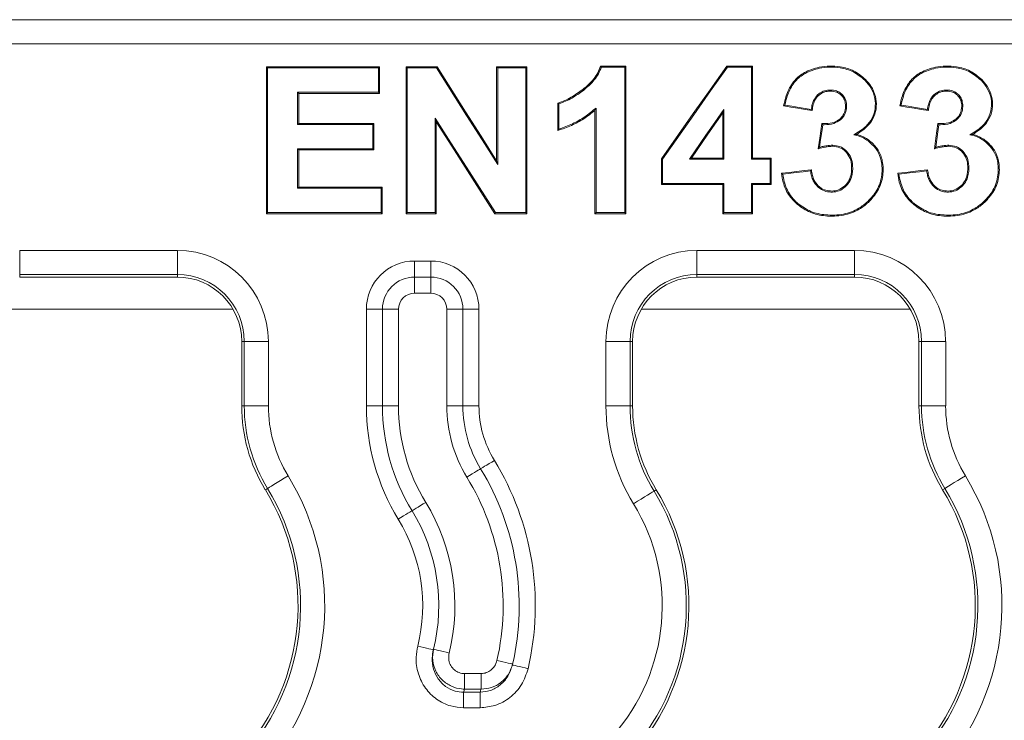
# Model space of a CAD drawing. Units: inches. Extents: x -12715 to -10515, y -16612 to -15714.
# Drawn here: x -12105 to -12043, y -15852 to -15808 of the extents above; entities that cross this region are included whole.
import ezdxf

# ---------------------------------------------------------------- set-up
doc = ezdxf.new("R2010")
doc.units = ezdxf.units.IN

msp = doc.modelspace()

# ---------------------------------------------------------------- linework, layer by layer
at = {"color": 7, "linetype": 'Continuous', "lineweight": 15}
for p, q in [((-11641.944, -15808.458), (-12136.625, -15808.458)), ((-12136.625, -15809.958), (-11641.944, -15809.958)), ((-12089.35, -15811.383), (-12089.35, -15820.515)), ((-12082.325, -15811.383), (-12089.35, -15811.383)), ((-12089.285, -15811.449), (-12089.285, -15820.449)), ((-12082.391, -15811.449), (-12089.285, -15811.449)), ((-12082.391, -15812.971), (-12082.391, -15811.449)), ((-12082.325, -15813.037), (-12082.325, -15811.383)), ((-12080.67, -15811.383), (-12080.67, -15820.515)), ((-12078.742, -15811.383), (-12080.67, -15811.383)), ((-12080.605, -15811.449), (-12080.605, -15820.449)), ((-12078.778, -15811.449), (-12080.605, -15811.449)), ((-12078.778, -15811.449), (-12078.742, -15811.383)), ((-12075.039, -15811.383), (-12075.039, -15817.232)), ((-12073.165, -15811.383), (-12075.039, -15811.383)), ((-12074.973, -15811.449), (-12074.973, -15817.458)), ((-12073.23, -15811.449), (-12074.973, -15811.449)), ((-12073.23, -15820.449), (-12073.23, -15811.449)), ((-12073.165, -15820.515), (-12073.165, -15811.383)), ((-12067.012, -15811.347), (-12068.57, -15811.347)), ((-12067.078, -15811.412), (-12068.524, -15811.412)), ((-12067.078, -15820.449), (-12067.078, -15811.412)), ((-12067.012, -15820.515), (-12067.012, -15811.347)), ((-12060.693, -15811.412), (-12060.727, -15811.347)), ((-12059.129, -15811.347), (-12060.727, -15811.347)), ((-12059.195, -15811.412), (-12060.693, -15811.412)), ((-12059.195, -15817.122), (-12059.195, -15811.412)), ((-12059.129, -15817.057), (-12059.129, -15811.347)), ((-12056.605, -15812.46), (-12056.658, -15812.422)), ((-12049.383, -15812.46), (-12049.436, -15812.422)), ((-12087.406, -15814.967), (-12087.406, -15812.971)), ((-12087.406, -15812.971), (-12082.391, -15812.971)), ((-12087.34, -15814.902), (-12087.34, -15813.037)), ((-12087.34, -15813.037), (-12082.325, -15813.037)), ((-12071.227, -15813.641), (-12071.227, -15815.345)), ((-12071.161, -15813.689), (-12071.161, -15815.255)), ((-12068.859, -15813.947), (-12068.859, -15820.449)), ((-12060.921, -15814.046), (-12060.921, -15817.122)), ((-12078.859, -15820.449), (-12078.859, -15814.58)), ((-12068.925, -15814.093), (-12068.925, -15820.515)), ((-12060.987, -15814.256), (-12060.987, -15817.057)), ((-12082.74, -15814.967), (-12087.406, -15814.967)), ((-12082.675, -15814.902), (-12087.34, -15814.902)), ((-12082.74, -15814.967), (-12082.675, -15814.902)), ((-12082.74, -15816.482), (-12082.74, -15814.967)), ((-12082.675, -15816.548), (-12082.675, -15814.902)), ((-12078.793, -15820.515), (-12078.793, -15814.805)), ((-12054.769, -15814.986), (-12054.826, -15814.919)), ((-12087.406, -15816.482), (-12082.74, -15816.482)), ((-12087.406, -15818.932), (-12087.406, -15816.482)), ((-12054.966, -15816.39), (-12055.045, -15816.479)), ((-12051.559, -15816.355), (-12051.508, -15816.314)), ((-12044.336, -15816.355), (-12044.286, -15816.314)), ((-12087.34, -15816.548), (-12082.675, -15816.548)), ((-12087.34, -15818.866), (-12087.34, -15816.548)), ((-12064.792, -15817.106), (-12064.792, -15818.703)), ((-12060.987, -15817.057), (-12062.931, -15817.057)), ((-12057.976, -15817.057), (-12059.129, -15817.057)), ((-12058.041, -15817.122), (-12057.976, -15817.057)), ((-12057.976, -15818.703), (-12057.976, -15817.057)), ((-12064.726, -15817.127), (-12064.726, -15818.637)), ((-12060.921, -15817.122), (-12063.057, -15817.122)), ((-12058.041, -15817.122), (-12059.195, -15817.122)), ((-12058.041, -15818.637), (-12058.041, -15817.122)), ((-12082.215, -15818.932), (-12087.406, -15818.932)), ((-12082.149, -15818.866), (-12087.34, -15818.866)), ((-12082.215, -15820.449), (-12082.215, -15818.932)), ((-12082.149, -15820.515), (-12082.149, -15818.866)), ((-12064.792, -15818.703), (-12060.987, -15818.703)), ((-12064.726, -15818.637), (-12060.921, -15818.637)), ((-12060.987, -15818.703), (-12060.987, -15820.515)), ((-12060.921, -15818.637), (-12060.921, -15820.449)), ((-12059.195, -15820.449), (-12059.195, -15818.637)), ((-12059.195, -15818.637), (-12058.041, -15818.637)), ((-12059.129, -15820.515), (-12059.129, -15818.703)), ((-12059.129, -15818.703), (-12057.976, -15818.703)), ((-12058.041, -15818.637), (-12057.976, -15818.703)), ((-12056.291, -15819.899), (-12056.333, -15819.949)), ((-12051.972, -15819.768), (-12051.927, -15819.815)), ((-12049.069, -15819.899), (-12049.111, -15819.949)), ((-12044.75, -15819.768), (-12044.705, -15819.815)), ((-12089.35, -15820.515), (-12082.149, -15820.515)), ((-12089.285, -15820.449), (-12082.215, -15820.449)), ((-12080.67, -15820.515), (-12078.793, -15820.515)), ((-12080.605, -15820.449), (-12078.859, -15820.449)), ((-12075.147, -15820.515), (-12073.165, -15820.515)), ((-12075.111, -15820.449), (-12073.23, -15820.449)), ((-12068.925, -15820.515), (-12067.012, -15820.515)), ((-12068.859, -15820.449), (-12067.078, -15820.449)), ((-12060.987, -15820.515), (-12059.129, -15820.515)), ((-12060.921, -15820.449), (-12059.195, -15820.449)), ((-12104.685, -15822.799), (-12094.885, -15822.799)), ((-12104.685, -15824.297), (-12104.685, -15822.799)), ((-12094.885, -15824.297), (-12094.885, -15822.799)), ((-12062.585, -15822.799), (-12052.785, -15822.799)), ((-12062.585, -15824.297), (-12062.585, -15822.799)), ((-12052.785, -15824.297), (-12052.785, -15822.799)), ((-12080.135, -15823.458), (-12080.135, -15824.458)), ((-12080.135, -15823.458), (-12079.135, -15823.458)), ((-12079.135, -15824.458), (-12079.135, -15823.458)), ((-12094.885, -15824.297), (-12104.685, -15824.297)), ((-12104.685, -15824.458), (-12104.685, -15824.297)), ((-12104.685, -15824.458), (-12094.885, -15824.458)), ((-12094.885, -15824.297), (-12094.885, -15824.458)), ((-12080.135, -15825.458), (-12080.135, -15824.458)), ((-12080.135, -15824.458), (-12079.135, -15824.458)), ((-12079.135, -15825.458), (-12079.135, -15824.458)), ((-12052.785, -15824.297), (-12062.585, -15824.297)), ((-12062.585, -15824.458), (-12062.585, -15824.297)), ((-12062.585, -15824.458), (-12052.785, -15824.458)), ((-12052.785, -15824.297), (-12052.785, -15824.458)), ((-12079.135, -15825.458), (-12080.135, -15825.458)), ((-12083.135, -15832.458), (-12083.135, -15826.458)), ((-12083.135, -15826.458), (-12082.135, -15826.458)), ((-12082.135, -15832.458), (-12082.135, -15826.458)), ((-12082.135, -15826.458), (-12081.135, -15826.458)), ((-12081.135, -15826.458), (-12081.135, -15832.458)), ((-12078.135, -15832.458), (-12078.135, -15826.458)), ((-12078.135, -15826.458), (-12077.135, -15826.458)), ((-12077.135, -15826.458), (-12077.135, -15832.458)), ((-12077.135, -15826.458), (-12076.135, -15826.458)), ((-12076.135, -15826.458), (-12076.135, -15832.458)), ((-12090.885, -15828.458), (-12090.885, -15832.458)), ((-12090.885, -15828.458), (-12090.723, -15828.458)), ((-12090.723, -15832.458), (-12090.723, -15828.458)), ((-12090.723, -15828.458), (-12089.225, -15828.458)), ((-12089.225, -15828.458), (-12089.225, -15832.458)), ((-12068.244, -15832.458), (-12068.244, -15828.458)), ((-12066.746, -15828.458), (-12068.244, -15828.458)), ((-12066.746, -15828.458), (-12066.746, -15832.458)), ((-12066.746, -15828.458), (-12066.585, -15828.458)), ((-12066.585, -15832.458), (-12066.585, -15828.458)), ((-12048.785, -15828.458), (-12048.623, -15828.458)), ((-12048.785, -15828.458), (-12048.785, -15832.458)), ((-12048.623, -15832.458), (-12048.623, -15828.458)), ((-12048.623, -15828.458), (-12047.125, -15828.458)), ((-12047.125, -15828.458), (-12047.125, -15832.458)), ((-12090.885, -15832.458), (-12090.723, -15832.458)), ((-12090.723, -15832.458), (-12089.225, -15832.458)), ((-12083.135, -15832.458), (-12082.135, -15832.458)), ((-12082.135, -15832.458), (-12081.135, -15832.458)), ((-12078.135, -15832.458), (-12077.135, -15832.458)), ((-12077.135, -15832.458), (-12076.135, -15832.458)), ((-12066.746, -15832.458), (-12068.244, -15832.458)), ((-12066.585, -15832.458), (-12066.746, -15832.458)), ((-12048.785, -15832.458), (-12048.623, -15832.458)), ((-12047.125, -15832.458), (-12048.623, -15832.458)), ((-12089.415, -15837.676), (-12089.277, -15837.592)), ((-12065.115, -15837.676), (-12065.253, -15837.761)), ((-12047.315, -15837.676), (-12047.177, -15837.592)), ((-12077.037, -15850.067), (-12077.037, -15849.101)), ((-12077.037, -15849.101), (-12076.008, -15849.101)), ((-12076.008, -15850.067), (-12076.008, -15849.101)), ((-12076.008, -15850.067), (-12077.037, -15850.067)), ((-12077.087, -15850.259), (-12076.054, -15850.259)), ((-12077.087, -15851.225), (-12077.087, -15850.259)), ((-12076.054, -15850.259), (-12076.054, -15851.225)), ((-12076.054, -15851.225), (-12077.087, -15851.225))]:
    msp.add_line(p, q, dxfattribs=at)
at = {"color": 8, "linetype": 'Continuous', "lineweight": 15}
for p, q in [((-12091.421, -15826.458), (-12108.149, -15826.458)), ((-12049.321, -15826.458), (-12066.049, -15826.458))]:
    msp.add_line(p, q, dxfattribs=at)
at = {"color": 7, "linetype": 'Continuous', "lineweight": 15, "flags": 128}
for points in [[(-12089.285, -15811.449), (-12089.317, -15811.416), (-12089.35, -15811.383)], [(-12082.391, -15811.449), (-12082.358, -15811.416), (-12082.325, -15811.383)], [(-12080.605, -15811.449), (-12080.637, -15811.416), (-12080.67, -15811.383)], [(-12074.973, -15817.458), (-12075.94, -15815.932), (-12076.907, -15814.405), (-12078.778, -15811.449)], [(-12075.039, -15817.232), (-12076.006, -15815.705), (-12076.972, -15814.179), (-12078.742, -15811.383)], [(-12074.973, -15811.449), (-12075.006, -15811.416), (-12075.039, -15811.383)], [(-12073.23, -15811.449), (-12073.197, -15811.416), (-12073.165, -15811.383)], [(-12068.524, -15811.412), (-12068.547, -15811.379), (-12068.57, -15811.347)], [(-12067.078, -15811.412), (-12067.045, -15811.379), (-12067.012, -15811.347)], [(-12060.727, -15811.347), (-12061.769, -15812.823), (-12062.811, -15814.299), (-12064.792, -15817.106)], [(-12060.693, -15811.412), (-12061.735, -15812.888), (-12062.777, -15814.365), (-12064.726, -15817.127)], [(-12059.195, -15811.412), (-12059.162, -15811.379), (-12059.129, -15811.347)], [(-12052.151, -15812.223), (-12052.137, -15812.209), (-12052.123, -15812.195), (-12052.104, -15812.177)], [(-12044.928, -15812.223), (-12044.914, -15812.209), (-12044.9, -15812.195), (-12044.882, -15812.177)], [(-12069.646, -15812.851), (-12069.658, -15812.836), (-12069.67, -15812.82), (-12069.686, -15812.799)], [(-12087.406, -15812.971), (-12087.373, -15813.004), (-12087.34, -15813.037)], [(-12082.391, -15812.971), (-12082.358, -15813.004), (-12082.325, -15813.037)], [(-12055.088, -15813.137), (-12055.065, -15813.161), (-12055.042, -15813.184)], [(-12053.566, -15813.1), (-12053.589, -15813.123), (-12053.611, -15813.147)], [(-12047.865, -15813.137), (-12047.843, -15813.161), (-12047.82, -15813.184)], [(-12046.343, -15813.1), (-12046.366, -15813.123), (-12046.389, -15813.147)], [(-12071.161, -15813.689), (-12071.194, -15813.665), (-12071.227, -15813.641)], [(-12063.057, -15817.122), (-12062.026, -15815.638), (-12061.474, -15814.842), (-12060.921, -15814.046)], [(-12060.921, -15814.046), (-12060.954, -15814.151), (-12060.987, -15814.256)], [(-12057.123, -15813.763), (-12057.162, -15813.79), (-12057.202, -15813.817)], [(-12057.202, -15813.817), (-12056.756, -15813.89), (-12056.31, -15813.964), (-12055.867, -15814.037), (-12055.423, -15814.111)], [(-12057.123, -15813.763), (-12056.678, -15813.837), (-12056.232, -15813.91), (-12055.48, -15814.035)], [(-12055.48, -15814.035), (-12055.452, -15814.073), (-12055.423, -15814.111)], [(-12049.901, -15813.763), (-12049.94, -15813.79), (-12049.979, -15813.817)], [(-12049.979, -15813.817), (-12049.534, -15813.89), (-12049.088, -15813.964), (-12048.644, -15814.037), (-12048.201, -15814.111)], [(-12049.901, -15813.763), (-12049.455, -15813.837), (-12049.01, -15813.91), (-12048.258, -15814.035)], [(-12048.258, -15814.035), (-12048.229, -15814.073), (-12048.201, -15814.111)], [(-12078.859, -15814.58), (-12078.826, -15814.693), (-12078.793, -15814.805)], [(-12078.859, -15814.58), (-12077.887, -15816.103), (-12076.914, -15817.626), (-12075.111, -15820.449)], [(-12062.931, -15817.057), (-12061.901, -15815.572), (-12060.987, -15814.256)], [(-12053.666, -15814.682), (-12053.687, -15814.657), (-12053.708, -15814.632)], [(-12046.443, -15814.682), (-12046.464, -15814.657), (-12046.486, -15814.632)], [(-12087.406, -15814.967), (-12087.373, -15814.934), (-12087.34, -15814.902)], [(-12078.793, -15814.805), (-12077.821, -15816.328), (-12076.848, -15817.851), (-12075.147, -15820.515)], [(-12071.161, -15815.255), (-12071.194, -15815.3), (-12071.227, -15815.345)], [(-12054.826, -15814.919), (-12054.889, -15815.366), (-12054.952, -15815.813), (-12055.045, -15816.479)], [(-12054.769, -15814.986), (-12054.832, -15815.433), (-12054.899, -15815.911), (-12054.966, -15816.39)], [(-12047.604, -15814.919), (-12047.666, -15815.366), (-12047.729, -15815.813), (-12047.823, -15816.479)], [(-12047.547, -15814.986), (-12047.61, -15815.433), (-12047.677, -15815.911), (-12047.744, -15816.39)], [(-12047.547, -15814.986), (-12047.575, -15814.952), (-12047.604, -15814.919)], [(-12087.406, -15816.482), (-12087.373, -15816.515), (-12087.34, -15816.548)], [(-12082.74, -15816.482), (-12082.707, -15816.515), (-12082.675, -15816.548)], [(-12054.148, -15816.261), (-12054.148, -15816.281), (-12054.148, -15816.3), (-12054.148, -15816.327)], [(-12047.744, -15816.39), (-12047.783, -15816.435), (-12047.823, -15816.479)], [(-12046.926, -15816.261), (-12046.926, -15816.281), (-12046.926, -15816.3), (-12046.926, -15816.327)], [(-12064.726, -15817.127), (-12064.759, -15817.116), (-12064.792, -15817.106)], [(-12063.057, -15817.122), (-12062.994, -15817.089), (-12062.931, -15817.057)], [(-12060.921, -15817.122), (-12060.954, -15817.089), (-12060.987, -15817.057)], [(-12059.195, -15817.122), (-12059.162, -15817.089), (-12059.129, -15817.057)], [(-12053.266, -15816.643), (-12053.28, -15816.657), (-12053.295, -15816.67), (-12053.313, -15816.689)], [(-12046.044, -15816.643), (-12046.058, -15816.657), (-12046.072, -15816.67), (-12046.091, -15816.689)], [(-12074.973, -15817.458), (-12075.006, -15817.345), (-12075.039, -15817.232)], [(-12055.473, -15817.786), (-12055.922, -15817.839), (-12056.37, -15817.891), (-12056.85, -15817.948), (-12057.329, -15818.004)], [(-12057.256, -15818.062), (-12057.293, -15818.033), (-12057.329, -15818.004)], [(-12055.53, -15817.859), (-12055.979, -15817.912), (-12056.427, -15817.964), (-12057.256, -15818.062)], [(-12055.53, -15817.859), (-12055.502, -15817.823), (-12055.473, -15817.786)], [(-12048.251, -15817.786), (-12048.699, -15817.839), (-12049.148, -15817.891), (-12049.628, -15817.948), (-12050.107, -15818.004)], [(-12050.034, -15818.062), (-12050.071, -15818.033), (-12050.107, -15818.004)], [(-12048.308, -15817.859), (-12048.756, -15817.912), (-12049.205, -15817.964), (-12050.034, -15818.062)], [(-12048.308, -15817.859), (-12048.279, -15817.823), (-12048.251, -15817.786)], [(-12087.406, -15818.932), (-12087.373, -15818.899), (-12087.34, -15818.866)], [(-12082.215, -15818.932), (-12082.182, -15818.899), (-12082.149, -15818.866)], [(-12064.726, -15818.637), (-12064.759, -15818.67), (-12064.792, -15818.703)], [(-12060.921, -15818.637), (-12060.954, -15818.67), (-12060.987, -15818.703)], [(-12059.195, -15818.637), (-12059.162, -15818.67), (-12059.129, -15818.703)], [(-12055.088, -15818.835), (-12055.074, -15818.821), (-12055.061, -15818.806), (-12055.043, -15818.787)], [(-12053.283, -15818.766), (-12053.297, -15818.753), (-12053.311, -15818.739), (-12053.331, -15818.721)], [(-12047.865, -15818.835), (-12047.852, -15818.821), (-12047.838, -15818.806), (-12047.821, -15818.787)], [(-12046.06, -15818.766), (-12046.075, -15818.753), (-12046.089, -15818.739), (-12046.108, -15818.721)], [(-12089.285, -15820.449), (-12089.317, -15820.482), (-12089.35, -15820.515)], [(-12082.215, -15820.449), (-12082.182, -15820.482), (-12082.149, -15820.515)], [(-12080.605, -15820.449), (-12080.637, -15820.482), (-12080.67, -15820.515)], [(-12078.859, -15820.449), (-12078.826, -15820.482), (-12078.793, -15820.515)], [(-12075.111, -15820.449), (-12075.129, -15820.482), (-12075.147, -15820.515)], [(-12073.23, -15820.449), (-12073.197, -15820.482), (-12073.165, -15820.515)], [(-12068.859, -15820.449), (-12068.892, -15820.482), (-12068.925, -15820.515)], [(-12067.078, -15820.449), (-12067.045, -15820.482), (-12067.012, -15820.515)], [(-12060.921, -15820.449), (-12060.954, -15820.482), (-12060.987, -15820.515)], [(-12059.195, -15820.449), (-12059.162, -15820.482), (-12059.129, -15820.515)], [(-12076.032, -15836.372), (-12076.016, -15836.362), (-12075.968, -15836.332), (-12075.889, -15836.284), (-12075.783, -15836.219), (-12075.653, -15836.14), (-12075.506, -15836.05), (-12075.346, -15835.952), (-12075.179, -15835.85)], [(-12076.886, -15836.894), (-12076.719, -15836.792), (-12076.559, -15836.694), (-12076.412, -15836.604), (-12076.282, -15836.525), (-12076.176, -15836.46), (-12076.097, -15836.411), (-12076.049, -15836.382), (-12076.032, -15836.372)], [(-12089.277, -15837.592), (-12089.242, -15837.57), (-12089.162, -15837.521), (-12089.04, -15837.447), (-12088.88, -15837.349), (-12088.69, -15837.233), (-12088.474, -15837.101), (-12088.241, -15836.958), (-12088, -15836.81)], [(-12045.9, -15836.81), (-12046.141, -15836.958), (-12046.374, -15837.101), (-12046.59, -15837.233), (-12046.78, -15837.349), (-12046.94, -15837.447), (-12047.062, -15837.521), (-12047.142, -15837.57), (-12047.177, -15837.592)], [(-12065.253, -15837.761), (-12065.288, -15837.782), (-12065.369, -15837.831), (-12065.49, -15837.906), (-12065.65, -15838.003), (-12065.841, -15838.12), (-12066.056, -15838.252), (-12066.289, -15838.395), (-12066.531, -15838.542)], [(-12080.298, -15838.981), (-12080.281, -15838.971), (-12080.233, -15838.941), (-12080.154, -15838.893), (-12080.048, -15838.828), (-12079.919, -15838.749), (-12079.771, -15838.659), (-12079.611, -15838.561), (-12079.445, -15838.459)], [(-12081.151, -15839.503), (-12080.984, -15839.401), (-12080.824, -15839.303), (-12080.677, -15839.213), (-12080.548, -15839.134), (-12080.441, -15839.069), (-12080.363, -15839.021), (-12080.314, -15838.991), (-12080.298, -15838.981)], [(-12079.943, -15847.391), (-12079.754, -15847.438), (-12079.572, -15847.484), (-12079.404, -15847.526), (-12079.257, -15847.563), (-12079.137, -15847.593), (-12079.047, -15847.615), (-12078.992, -15847.629), (-12078.973, -15847.634)], [(-12078.962, -15847.588), (-12078.943, -15847.593), (-12078.888, -15847.607), (-12078.798, -15847.629), (-12078.678, -15847.658), (-12078.53, -15847.694), (-12078.362, -15847.736), (-12078.18, -15847.781), (-12077.991, -15847.827)], [(-12075.017, -15848.288), (-12074.827, -15848.331), (-12074.644, -15848.373), (-12074.475, -15848.411), (-12074.328, -15848.445), (-12074.206, -15848.473), (-12074.116, -15848.493), (-12074.061, -15848.506), (-12074.042, -15848.51)], [(-12074.056, -15848.571), (-12074.037, -15848.575), (-12073.982, -15848.588), (-12073.892, -15848.609), (-12073.771, -15848.637), (-12073.623, -15848.671), (-12073.455, -15848.711), (-12073.272, -15848.753), (-12073.082, -15848.797)]]:
    msp.add_lwpolyline(points, dxfattribs=at)
at = {"color": 7, "linetype": 'Continuous', "lineweight": 15}
for centre, radius, start, end in [((-12094.885, -15828.458), 5.659, 0, 90), ((-12062.585, -15828.458), 5.659, 90, 180), ((-12052.785, -15828.458), 5.659, 0, 90), ((-12080.135, -15826.458), 3, 90, 180), ((-12079.135, -15826.458), 3, 0, 90), ((-12094.885, -15828.458), 4.161, 0, 90), ((-12094.885, -15828.458), 4, 0, 90), ((-12080.135, -15826.458), 2, 90, 180), ((-12079.135, -15826.458), 2, 0, 90), ((-12062.585, -15828.458), 4.161, 90, 180), ((-12062.585, -15828.458), 4, 90, 180), ((-12052.785, -15828.458), 4.161, 0, 90), ((-12052.785, -15828.458), 4, 0, 90), ((-12080.135, -15826.458), 1, 90, 180), ((-12079.135, -15826.458), 1, 0, 90), ((-12080.885, -15832.458), 10, 180, 211.45577), ((-12080.885, -15832.458), 9.839, 180, 211.45577), ((-12080.885, -15832.458), 8.341, 180, 211.45577), ((-12069.635, -15832.458), 13.5, 180, 211.45577), ((-12069.635, -15832.458), 12.5, 180, 211.45577), ((-12069.635, -15832.458), 11.5, 180, 211.45577), ((-12069.635, -15832.458), 8.5, 180, 211.45577), ((-12069.635, -15832.458), 7.5, 180, 211.45577), ((-12069.635, -15832.458), 6.5, 180, 211.45577), ((-12056.585, -15832.458), 11.659, 180, 211.45577), ((-12056.585, -15832.458), 10.161, 180, 211.45577), ((-12056.585, -15832.458), 10, 180, 211.45577), ((-12038.785, -15832.458), 10, 180, 211.45577), ((-12038.785, -15832.458), 9.839, 180, 211.45577), ((-12038.785, -15832.458), 8.341, 180, 211.45577), ((-12089.951, -15844.886), 17.317, 346.94843, 31.45577), ((-12089.951, -15844.886), 16.317, 347.16849, 31.45577), ((-12101.201, -15844.886), 15.476, 318.30363, 31.45577), ((-12089.951, -15844.886), 15.317, 347.16849, 31.45577), ((-12059.101, -15844.886), 15.476, 318.30363, 31.45577), ((-12101.201, -15844.886), 13.817, 318.30363, 31.45577), ((-12101.201, -15844.886), 13.978, 318.30363, 31.45577), ((-12076.901, -15844.886), 13.655, 318.30363, 31.45577), ((-12076.901, -15844.886), 13.817, 318.30363, 31.45577), ((-12059.101, -15844.886), 13.817, 318.30363, 31.45577), ((-12059.101, -15844.886), 13.978, 318.30363, 31.45577), ((-12089.951, -15844.886), 12.317, 346.18651, 31.45577), ((-12089.951, -15844.886), 11.317, 346.18651, 31.45577), ((-12076.901, -15844.886), 12.157, 318.30363, 31.45577), ((-12089.951, -15844.886), 10.317, 345.94895, 31.45577), ((-12089.951, -15844.886), 11.317, 345.94895, 346.18651), ((-12089.951, -15844.886), 16.317, 346.94843, 347.16849), ((-12089.951, -15846.818), 13.317, 345.02427, 345.87903), ((-12089.951, -15846.818), 14.317, 346.0922, 346.88368)]:
    msp.add_arc(centre, radius, start, end, dxfattribs=at)
for points, knots in [([(-12068.57, -15811.347), (-12068.627, -15811.487), (-12068.74, -15811.767), (-12068.999, -15812.15), (-12069.313, -15812.5), (-12069.561, -15812.699), (-12069.686, -15812.799)], [0, 0, 0, 0, 0.243782, 0.487792, 0.741455, 1, 1, 1, 1]), ([(-12068.524, -15811.412), (-12068.583, -15811.552), (-12068.702, -15811.83), (-12069.05, -15812.344), (-12069.406, -15812.647), (-12069.646, -15812.851)], [0, 0, 0, 0, 0.24538, 0.49068, 1, 1, 1, 1]), ([(-12052.104, -15812.177), (-12052.336, -15811.981), (-12052.796, -15811.593), (-12053.814, -15811.318), (-12054.889, -15811.333), (-12055.867, -15811.676), (-12056.406, -15812.089), (-12056.611, -15812.359), (-12056.658, -15812.422)], [0, 0, 0, 0, 0.176839, 0.351094, 0.608314, 0.800566, 0.953353, 1, 1, 1, 1]), ([(-12052.151, -15812.223), (-12052.377, -15812.032), (-12052.825, -15811.653), (-12053.822, -15811.384), (-12054.874, -15811.398), (-12055.831, -15811.733), (-12056.358, -15812.135), (-12056.558, -15812.398), (-12056.605, -15812.46)], [0, 0, 0, 0, 0.176461, 0.350206, 0.608888, 0.801041, 0.952941, 1, 1, 1, 1]), ([(-12044.882, -15812.177), (-12045.113, -15811.981), (-12045.573, -15811.593), (-12046.592, -15811.318), (-12047.667, -15811.333), (-12048.644, -15811.676), (-12049.184, -15812.089), (-12049.388, -15812.359), (-12049.436, -15812.422)], [0, 0, 0, 0, 0.176839, 0.351094, 0.608314, 0.800566, 0.953353, 1, 1, 1, 1]), ([(-12044.928, -15812.223), (-12045.154, -15812.032), (-12045.603, -15811.653), (-12046.599, -15811.384), (-12047.652, -15811.398), (-12048.608, -15811.733), (-12049.136, -15812.135), (-12049.335, -15812.398), (-12049.383, -15812.46)], [0, 0, 0, 0, 0.1764619, 0.3502068, 0.6088891, 0.8010413, 0.9529405, 1, 1, 1, 1]), ([(-12052.656, -15815.587), (-12052.401, -15815.417), (-12051.964, -15815.125), (-12051.548, -15814.496), (-12051.402, -15813.858), (-12051.461, -15813.195), (-12051.714, -15812.615), (-12051.986, -15812.309), (-12052.104, -15812.177)], [0, 0, 0, 0, 0.224654, 0.384121, 0.544143, 0.698315, 0.869583, 1, 1, 1, 1]), ([(-12045.434, -15815.587), (-12045.178, -15815.417), (-12044.742, -15815.125), (-12044.325, -15814.496), (-12044.179, -15813.858), (-12044.239, -15813.195), (-12044.491, -15812.615), (-12044.764, -15812.309), (-12044.882, -15812.177)], [0, 0, 0, 0, 0.224653, 0.384121, 0.544143, 0.698315, 0.869583, 1, 1, 1, 1]), ([(-12069.686, -15812.799), (-12069.922, -15812.967), (-12070.28, -15813.221), (-12070.803, -15813.494), (-12071.085, -15813.592), (-12071.227, -15813.641)], [0, 0, 0, 0, 0.493234, 0.74517, 1, 1, 1, 1]), ([(-12056.658, -15812.422), (-12056.735, -15812.543), (-12056.887, -15812.786), (-12057.072, -15813.256), (-12057.153, -15813.606), (-12057.202, -15813.817)], [0, 0, 0, 0, 0.285414, 0.570326, 1, 1, 1, 1]), ([(-12056.605, -15812.46), (-12056.68, -15812.579), (-12056.829, -15812.816), (-12057.001, -15813.257), (-12057.079, -15813.578), (-12057.123, -15813.763)], [0, 0, 0, 0, 0.298049, 0.595551, 1, 1, 1, 1]), ([(-12055.088, -15813.137), (-12054.977, -15813.051), (-12054.766, -15812.887), (-12054.371, -15812.816), (-12054.014, -15812.844), (-12053.737, -15812.953), (-12053.611, -15813.061), (-12053.566, -15813.1)], [0, 0, 0, 0, 0.250017, 0.475215, 0.702304, 0.892011, 1, 1, 1, 1]), ([(-12052.836, -15815.612), (-12052.573, -15815.454), (-12052.126, -15815.184), (-12051.666, -15814.592), (-12051.478, -15813.977), (-12051.501, -15813.33), (-12051.721, -15812.716), (-12052.01, -15812.384), (-12052.151, -15812.223)], [0, 0, 0, 0, 0.221683, 0.378209, 0.535629, 0.680719, 0.844545, 1, 1, 1, 1]), ([(-12049.436, -15812.422), (-12049.512, -15812.543), (-12049.665, -15812.786), (-12049.849, -15813.256), (-12049.93, -15813.606), (-12049.979, -15813.817)], [0, 0, 0, 0, 0.285414, 0.570326, 1, 1, 1, 1]), ([(-12049.383, -15812.46), (-12049.457, -15812.579), (-12049.606, -15812.816), (-12049.779, -15813.257), (-12049.856, -15813.578), (-12049.901, -15813.763)], [0, 0, 0, 0, 0.298049, 0.59555, 1, 1, 1, 1]), ([(-12047.865, -15813.137), (-12047.754, -15813.051), (-12047.543, -15812.887), (-12047.149, -15812.816), (-12046.792, -15812.844), (-12046.514, -15812.953), (-12046.389, -15813.061), (-12046.343, -15813.1)], [0, 0, 0, 0, 0.250021, 0.475215, 0.702304, 0.892011, 1, 1, 1, 1]), ([(-12045.613, -15815.612), (-12045.351, -15815.454), (-12044.904, -15815.184), (-12044.444, -15814.592), (-12044.256, -15813.977), (-12044.278, -15813.33), (-12044.499, -15812.716), (-12044.788, -15812.384), (-12044.928, -15812.223)], [0, 0, 0, 0, 0.221683, 0.378209, 0.535629, 0.680719, 0.844546, 1, 1, 1, 1]), ([(-12069.646, -15812.851), (-12069.88, -15813.017), (-12070.232, -15813.268), (-12070.746, -15813.539), (-12071.022, -15813.639), (-12071.161, -15813.689)], [0, 0, 0, 0, 0.493722, 0.745539, 1, 1, 1, 1]), ([(-12055.48, -15814.035), (-12055.463, -15813.929), (-12055.433, -15813.742), (-12055.323, -15813.424), (-12055.179, -15813.248), (-12055.088, -15813.137)], [0, 0, 0, 0, 0.323107, 0.569825, 1, 1, 1, 1]), ([(-12055.423, -15814.111), (-12055.406, -15813.985), (-12055.37, -15813.734), (-12055.243, -15813.41), (-12055.1, -15813.249), (-12055.042, -15813.184)], [0, 0, 0, 0, 0.371711, 0.746008, 1, 1, 1, 1]), ([(-12055.042, -15813.184), (-12054.95, -15813.111), (-12054.765, -15812.963), (-12054.387, -15812.879), (-12054.026, -15812.905), (-12053.756, -15813.02), (-12053.647, -15813.116), (-12053.611, -15813.147)], [0, 0, 0, 0, 0.2242027, 0.44894, 0.7231441, 0.9091276, 1, 1, 1, 1]), ([(-12053.611, -15813.147), (-12053.55, -15813.22), (-12053.427, -15813.366), (-12053.34, -15813.693), (-12053.348, -15814.041), (-12053.471, -15814.393), (-12053.628, -15814.551), (-12053.708, -15814.632)], [0, 0, 0, 0, 0.171446, 0.342702, 0.598771, 0.797188, 1, 1, 1, 1]), ([(-12053.566, -15813.1), (-12053.5, -15813.178), (-12053.367, -15813.335), (-12053.274, -15813.682), (-12053.282, -15814.052), (-12053.413, -15814.426), (-12053.581, -15814.596), (-12053.666, -15814.682)], [0, 0, 0, 0, 0.172665, 0.345169, 0.597535, 0.796332, 1, 1, 1, 1]), ([(-12048.258, -15814.035), (-12048.241, -15813.929), (-12048.211, -15813.742), (-12048.101, -15813.424), (-12047.957, -15813.248), (-12047.865, -15813.137)], [0, 0, 0, 0, 0.323106, 0.569825, 1, 1, 1, 1]), ([(-12048.201, -15814.111), (-12048.183, -15813.985), (-12048.148, -15813.734), (-12048.02, -15813.41), (-12047.878, -15813.249), (-12047.82, -15813.184)], [0, 0, 0, 0, 0.371713, 0.746011, 1, 1, 1, 1]), ([(-12047.82, -15813.184), (-12047.728, -15813.111), (-12047.543, -15812.963), (-12047.165, -15812.879), (-12046.804, -15812.905), (-12046.533, -15813.02), (-12046.425, -15813.116), (-12046.389, -15813.147)], [0, 0, 0, 0, 0.224207, 0.448939, 0.723148, 0.909131, 1, 1, 1, 1]), ([(-12046.389, -15813.147), (-12046.328, -15813.22), (-12046.204, -15813.366), (-12046.118, -15813.693), (-12046.126, -15814.041), (-12046.249, -15814.393), (-12046.406, -15814.551), (-12046.486, -15814.632)], [0, 0, 0, 0, 0.171446, 0.342702, 0.598772, 0.797188, 1, 1, 1, 1]), ([(-12046.343, -15813.1), (-12046.277, -15813.178), (-12046.145, -15813.335), (-12046.052, -15813.682), (-12046.06, -15814.052), (-12046.19, -15814.426), (-12046.358, -15814.596), (-12046.443, -15814.682)], [0, 0, 0, 0, 0.172665, 0.345169, 0.597535, 0.796332, 1, 1, 1, 1]), ([(-12071.161, -15815.255), (-12070.877, -15815.152), (-12070.319, -15814.951), (-12069.54, -15814.511), (-12069.088, -15814.137), (-12068.859, -15813.947)], [0, 0, 0, 0, 0.339684, 0.666346, 1, 1, 1, 1]), ([(-12068.859, -15813.947), (-12068.87, -15813.972), (-12068.892, -15814.021), (-12068.914, -15814.069), (-12068.925, -15814.093)], [0, 0, 0, 0, 0.4999988, 1, 1, 1, 1]), ([(-12071.227, -15815.345), (-12070.942, -15815.246), (-12070.386, -15815.053), (-12069.608, -15814.632), (-12069.154, -15814.274), (-12068.925, -15814.093)], [0, 0, 0, 0, 0.343053, 0.668254, 1, 1, 1, 1]), ([(-12053.708, -15814.632), (-12053.816, -15814.702), (-12054.079, -15814.873), (-12054.481, -15814.923), (-12054.745, -15814.92), (-12054.826, -15814.919)], [0, 0, 0, 0, 0.325711, 0.793471, 1, 1, 1, 1]), ([(-12046.486, -15814.632), (-12046.594, -15814.702), (-12046.857, -15814.873), (-12047.259, -15814.923), (-12047.523, -15814.92), (-12047.604, -15814.919)], [0, 0, 0, 0, 0.325707, 0.793476, 1, 1, 1, 1]), ([(-12053.666, -15814.682), (-12053.797, -15814.765), (-12054.102, -15814.957), (-12054.504, -15814.989), (-12054.738, -15814.986), (-12054.769, -15814.986)], [0, 0, 0, 0, 0.396441, 0.919516, 1, 1, 1, 1]), ([(-12046.443, -15814.682), (-12046.575, -15814.765), (-12046.88, -15814.957), (-12047.282, -15814.989), (-12047.515, -15814.986), (-12047.547, -15814.986)], [0, 0, 0, 0, 0.396441, 0.919516, 1, 1, 1, 1]), ([(-12052.836, -15815.612), (-12052.804, -15815.607), (-12052.742, -15815.599), (-12052.685, -15815.591), (-12052.656, -15815.587)], [0, 0, 0, 0, 0.499939, 1, 1, 1, 1]), ([(-12051.559, -15816.355), (-12051.725, -15816.189), (-12052.058, -15815.856), (-12052.541, -15815.677), (-12052.801, -15815.619), (-12052.836, -15815.612)], [0, 0, 0, 0, 0.466837, 0.930131, 1, 1, 1, 1]), ([(-12051.508, -15816.314), (-12051.68, -15816.139), (-12052.006, -15815.807), (-12052.447, -15815.658), (-12052.656, -15815.587)], [0, 0, 0, 0, 0.525145, 1, 1, 1, 1]), ([(-12045.613, -15815.612), (-12045.582, -15815.607), (-12045.519, -15815.599), (-12045.462, -15815.591), (-12045.434, -15815.587)], [0, 0, 0, 0, 0.499939, 1, 1, 1, 1]), ([(-12044.336, -15816.355), (-12044.503, -15816.189), (-12044.836, -15815.856), (-12045.319, -15815.677), (-12045.579, -15815.619), (-12045.613, -15815.612)], [0, 0, 0, 0, 0.466837, 0.930131, 1, 1, 1, 1]), ([(-12044.286, -15816.314), (-12044.457, -15816.139), (-12044.784, -15815.807), (-12045.225, -15815.658), (-12045.434, -15815.587)], [0, 0, 0, 0, 0.525143, 1, 1, 1, 1]), ([(-12055.045, -15816.479), (-12054.899, -15816.441), (-12054.679, -15816.384), (-12054.378, -15816.337), (-12054.225, -15816.33), (-12054.148, -15816.327)], [0, 0, 0, 0, 0.4967403, 0.7475573, 1, 1, 1, 1]), ([(-12054.966, -15816.39), (-12054.893, -15816.371), (-12054.747, -15816.334), (-12054.537, -15816.295), (-12054.338, -15816.268), (-12054.211, -15816.263), (-12054.148, -15816.261)], [0, 0, 0, 0, 0.272151, 0.544347, 0.77163, 1, 1, 1, 1]), ([(-12054.148, -15816.261), (-12053.994, -15816.277), (-12053.7, -15816.307), (-12053.416, -15816.494), (-12053.292, -15816.618), (-12053.266, -15816.643)], [0, 0, 0, 0, 0.466331, 0.888649, 1, 1, 1, 1]), ([(-12054.148, -15816.327), (-12053.993, -15816.343), (-12053.707, -15816.374), (-12053.443, -15816.558), (-12053.332, -15816.67), (-12053.313, -15816.689)], [0, 0, 0, 0, 0.493949, 0.91445, 1, 1, 1, 1]), ([(-12051.972, -15819.768), (-12051.764, -15819.541), (-12051.33, -15819.067), (-12051.055, -15818.149), (-12051.074, -15817.284), (-12051.301, -15816.693), (-12051.5, -15816.432), (-12051.559, -15816.355)], [0, 0, 0, 0, 0.2428045, 0.5076818, 0.739047, 0.9228912, 1, 1, 1, 1]), ([(-12051.927, -15819.815), (-12051.72, -15819.589), (-12051.28, -15819.11), (-12050.991, -15818.179), (-12051.005, -15817.293), (-12051.234, -15816.675), (-12051.443, -15816.4), (-12051.508, -15816.314)], [0, 0, 0, 0, 0.236495, 0.500898, 0.731889, 0.916151, 1, 1, 1, 1]), ([(-12047.823, -15816.479), (-12047.677, -15816.441), (-12047.457, -15816.384), (-12047.156, -15816.337), (-12047.003, -15816.33), (-12046.926, -15816.327)], [0, 0, 0, 0, 0.4967444, 0.7475634, 1, 1, 1, 1]), ([(-12047.744, -15816.39), (-12047.671, -15816.371), (-12047.525, -15816.334), (-12047.315, -15816.295), (-12047.115, -15816.268), (-12046.989, -15816.263), (-12046.926, -15816.261)], [0, 0, 0, 0, 0.2721596, 0.5443473, 0.7716301, 1, 1, 1, 1]), ([(-12046.926, -15816.261), (-12046.772, -15816.277), (-12046.478, -15816.307), (-12046.194, -15816.494), (-12046.07, -15816.618), (-12046.044, -15816.643)], [0, 0, 0, 0, 0.466331, 0.888655, 1, 1, 1, 1]), ([(-12046.926, -15816.327), (-12046.771, -15816.343), (-12046.485, -15816.374), (-12046.22, -15816.558), (-12046.11, -15816.67), (-12046.091, -15816.689)], [0, 0, 0, 0, 0.493946, 0.914445, 1, 1, 1, 1]), ([(-12044.75, -15819.768), (-12044.542, -15819.541), (-12044.108, -15819.067), (-12043.833, -15818.149), (-12043.852, -15817.284), (-12044.079, -15816.693), (-12044.277, -15816.432), (-12044.336, -15816.355)], [0, 0, 0, 0, 0.242804, 0.507682, 0.739047, 0.922891, 1, 1, 1, 1]), ([(-12044.705, -15819.815), (-12044.497, -15819.589), (-12044.057, -15819.11), (-12043.769, -15818.179), (-12043.783, -15817.293), (-12044.011, -15816.675), (-12044.22, -15816.4), (-12044.286, -15816.314)], [0, 0, 0, 0, 0.2364949, 0.5008983, 0.7318892, 0.9161518, 1, 1, 1, 1]), ([(-12053.313, -15816.689), (-12053.221, -15816.814), (-12053.026, -15817.078), (-12052.947, -15817.635), (-12052.996, -15818.177), (-12053.182, -15818.552), (-12053.303, -15818.69), (-12053.331, -15818.721)], [0, 0, 0, 0, 0.210099, 0.441752, 0.748515, 0.94309, 1, 1, 1, 1]), ([(-12053.266, -15816.643), (-12053.173, -15816.768), (-12052.974, -15817.032), (-12052.88, -15817.602), (-12052.925, -15818.167), (-12053.115, -15818.574), (-12053.248, -15818.727), (-12053.283, -15818.766)], [0, 0, 0, 0, 0.200588, 0.42701, 0.735202, 0.932008, 1, 1, 1, 1]), ([(-12046.091, -15816.689), (-12045.999, -15816.814), (-12045.804, -15817.078), (-12045.725, -15817.635), (-12045.773, -15818.177), (-12045.959, -15818.552), (-12046.081, -15818.69), (-12046.108, -15818.721)], [0, 0, 0, 0, 0.210097, 0.441751, 0.748513, 0.943088, 1, 1, 1, 1]), ([(-12046.044, -15816.643), (-12045.95, -15816.768), (-12045.752, -15817.032), (-12045.658, -15817.602), (-12045.703, -15818.167), (-12045.893, -15818.574), (-12046.026, -15818.727), (-12046.06, -15818.766)], [0, 0, 0, 0, 0.200589, 0.427011, 0.735204, 0.93201, 1, 1, 1, 1]), ([(-12057.329, -15818.004), (-12057.302, -15818.188), (-12057.227, -15818.688), (-12056.909, -15819.389), (-12056.506, -15819.781), (-12056.333, -15819.949)], [0, 0, 0, 0, 0.249597, 0.677674, 1, 1, 1, 1]), ([(-12057.256, -15818.062), (-12057.197, -15818.363), (-12057.072, -15818.999), (-12056.639, -15819.593), (-12056.337, -15819.858), (-12056.291, -15819.899)], [0, 0, 0, 0, 0.431136, 0.912211, 1, 1, 1, 1]), ([(-12055.088, -15818.835), (-12055.188, -15818.717), (-12055.355, -15818.519), (-12055.478, -15818.171), (-12055.512, -15817.964), (-12055.53, -15817.859)], [0, 0, 0, 0, 0.421638, 0.706519, 1, 1, 1, 1]), ([(-12055.043, -15818.787), (-12055.142, -15818.668), (-12055.304, -15818.475), (-12055.424, -15818.12), (-12055.456, -15817.906), (-12055.473, -15817.786)], [0, 0, 0, 0, 0.415087, 0.673911, 1, 1, 1, 1]), ([(-12050.107, -15818.004), (-12050.08, -15818.188), (-12050.005, -15818.688), (-12049.687, -15819.389), (-12049.284, -15819.781), (-12049.111, -15819.949)], [0, 0, 0, 0, 0.249597, 0.677675, 1, 1, 1, 1]), ([(-12050.034, -15818.062), (-12049.975, -15818.363), (-12049.85, -15818.999), (-12049.417, -15819.593), (-12049.115, -15819.858), (-12049.069, -15819.899)], [0, 0, 0, 0, 0.431136, 0.912211, 1, 1, 1, 1]), ([(-12047.865, -15818.835), (-12047.965, -15818.717), (-12048.133, -15818.519), (-12048.255, -15818.171), (-12048.29, -15817.964), (-12048.308, -15817.859)], [0, 0, 0, 0, 0.421639, 0.706518, 1, 1, 1, 1]), ([(-12047.821, -15818.787), (-12047.92, -15818.668), (-12048.081, -15818.475), (-12048.202, -15818.12), (-12048.233, -15817.906), (-12048.251, -15817.786)], [0, 0, 0, 0, 0.415087, 0.67391, 1, 1, 1, 1]), ([(-12053.283, -15818.766), (-12053.398, -15818.87), (-12053.621, -15819.071), (-12054.054, -15819.183), (-12054.47, -15819.169), (-12054.829, -15819.047), (-12055.011, -15818.898), (-12055.088, -15818.835)], [0, 0, 0, 0, 0.229447, 0.44632, 0.648654, 0.851781, 1, 1, 1, 1]), ([(-12053.331, -15818.721), (-12053.447, -15818.825), (-12053.666, -15819.02), (-12054.086, -15819.119), (-12054.481, -15819.1), (-12054.811, -15818.98), (-12054.976, -15818.842), (-12055.043, -15818.787)], [0, 0, 0, 0, 0.24235, 0.458053, 0.661594, 0.863658, 1, 1, 1, 1]), ([(-12046.06, -15818.766), (-12046.175, -15818.87), (-12046.399, -15819.071), (-12046.831, -15819.183), (-12047.248, -15819.169), (-12047.607, -15819.047), (-12047.789, -15818.898), (-12047.865, -15818.835)], [0, 0, 0, 0, 0.229449, 0.446321, 0.648655, 0.851781, 1, 1, 1, 1]), ([(-12046.108, -15818.721), (-12046.224, -15818.825), (-12046.443, -15819.02), (-12046.864, -15819.119), (-12047.258, -15819.1), (-12047.589, -15818.98), (-12047.754, -15818.842), (-12047.821, -15818.787)], [0, 0, 0, 0, 0.24235, 0.458049, 0.661594, 0.863658, 1, 1, 1, 1]), ([(-12056.333, -15819.949), (-12056.081, -15820.125), (-12055.561, -15820.49), (-12054.555, -15820.696), (-12053.502, -15820.663), (-12052.568, -15820.342), (-12052.112, -15819.967), (-12051.927, -15819.815)], [0, 0, 0, 0, 0.191757, 0.395977, 0.630509, 0.850453, 1, 1, 1, 1]), ([(-12056.291, -15819.899), (-12056.038, -15820.075), (-12055.522, -15820.435), (-12054.528, -15820.631), (-12053.495, -15820.595), (-12052.588, -15820.276), (-12052.148, -15819.913), (-12051.972, -15819.768)], [0, 0, 0, 0, 0.195777, 0.399487, 0.635546, 0.854513, 1, 1, 1, 1]), ([(-12049.111, -15819.949), (-12048.859, -15820.125), (-12048.338, -15820.49), (-12047.333, -15820.696), (-12046.28, -15820.663), (-12045.346, -15820.342), (-12044.89, -15819.967), (-12044.705, -15819.815)], [0, 0, 0, 0, 0.191755, 0.395976, 0.630507, 0.850453, 1, 1, 1, 1]), ([(-12049.069, -15819.899), (-12048.816, -15820.075), (-12048.3, -15820.435), (-12047.306, -15820.631), (-12046.273, -15820.595), (-12045.366, -15820.276), (-12044.926, -15819.913), (-12044.75, -15819.768)], [0, 0, 0, 0, 0.195777, 0.399487, 0.635548, 0.854514, 1, 1, 1, 1]), ([(-12077.087, -15851.225), (-12077.358, -15851.203), (-12077.955, -15851.154), (-12078.799, -15850.73), (-12079.507, -15850.028), (-12079.954, -15849.113), (-12080.09, -15848.192), (-12079.986, -15847.622), (-12079.943, -15847.391)], [0, 0, 0, 0, 0.147873, 0.325119, 0.502695, 0.684333, 0.872422, 1, 1, 1, 1]), ([(-12078.973, -15847.634), (-12079.003, -15847.793), (-12079.075, -15848.185), (-12078.991, -15848.817), (-12078.7, -15849.445), (-12078.231, -15849.926), (-12077.667, -15850.215), (-12077.268, -15850.246), (-12077.087, -15850.259)], [0, 0, 0, 0, 0.1305762, 0.32206, 0.5047141, 0.6808081, 0.8548959, 1, 1, 1, 1]), ([(-12077.037, -15850.067), (-12077.095, -15850.065), (-12077.372, -15850.055), (-12077.868, -15849.919), (-12078.439, -15849.533), (-12078.85, -15848.966), (-12079.06, -15848.282), (-12078.995, -15847.819), (-12078.962, -15847.588)], [0, 0, 0, 0, 0.048512, 0.2307359, 0.4184059, 0.6114797, 0.8063668, 1, 1, 1, 1]), ([(-12077.991, -15847.827), (-12078.008, -15847.946), (-12078.043, -15848.185), (-12077.941, -15848.538), (-12077.738, -15848.83), (-12077.453, -15849.028), (-12077.205, -15849.096), (-12077.066, -15849.1), (-12077.037, -15849.101)], [0, 0, 0, 0, 0.196449, 0.393018, 0.585971, 0.771996, 0.952024, 1, 1, 1, 1]), ([(-12076.008, -15849.101), (-12075.897, -15849.09), (-12075.674, -15849.068), (-12075.379, -15848.895), (-12075.134, -15848.636), (-12075.057, -15848.408), (-12075.017, -15848.288)], [0, 0, 0, 0, 0.2410452, 0.4818738, 0.7282594, 1, 1, 1, 1]), ([(-12076.054, -15850.259), (-12075.848, -15850.238), (-12075.403, -15850.191), (-12074.793, -15849.832), (-12074.291, -15849.278), (-12074.135, -15848.807), (-12074.056, -15848.571)], [0, 0, 0, 0, 0.218523, 0.47306, 0.735552, 1, 1, 1, 1]), ([(-12073.082, -15848.797), (-12073.197, -15849.14), (-12073.428, -15849.825), (-12074.177, -15850.625), (-12075.086, -15851.135), (-12075.747, -15851.197), (-12076.054, -15851.225)], [0, 0, 0, 0, 0.260507, 0.521162, 0.777328, 1, 1, 1, 1]), ([(-12074.042, -15848.51), (-12074.121, -15848.741), (-12074.271, -15849.182), (-12074.757, -15849.68), (-12075.345, -15850.008), (-12075.787, -15850.047), (-12076.008, -15850.067)], [0, 0, 0, 0, 0.2689815, 0.5142672, 0.7560622, 1, 1, 1, 1])]:
    msp.add_open_spline(points, degree=3, knots=knots, dxfattribs=at)

doc.saveas('drawing.dxf')
